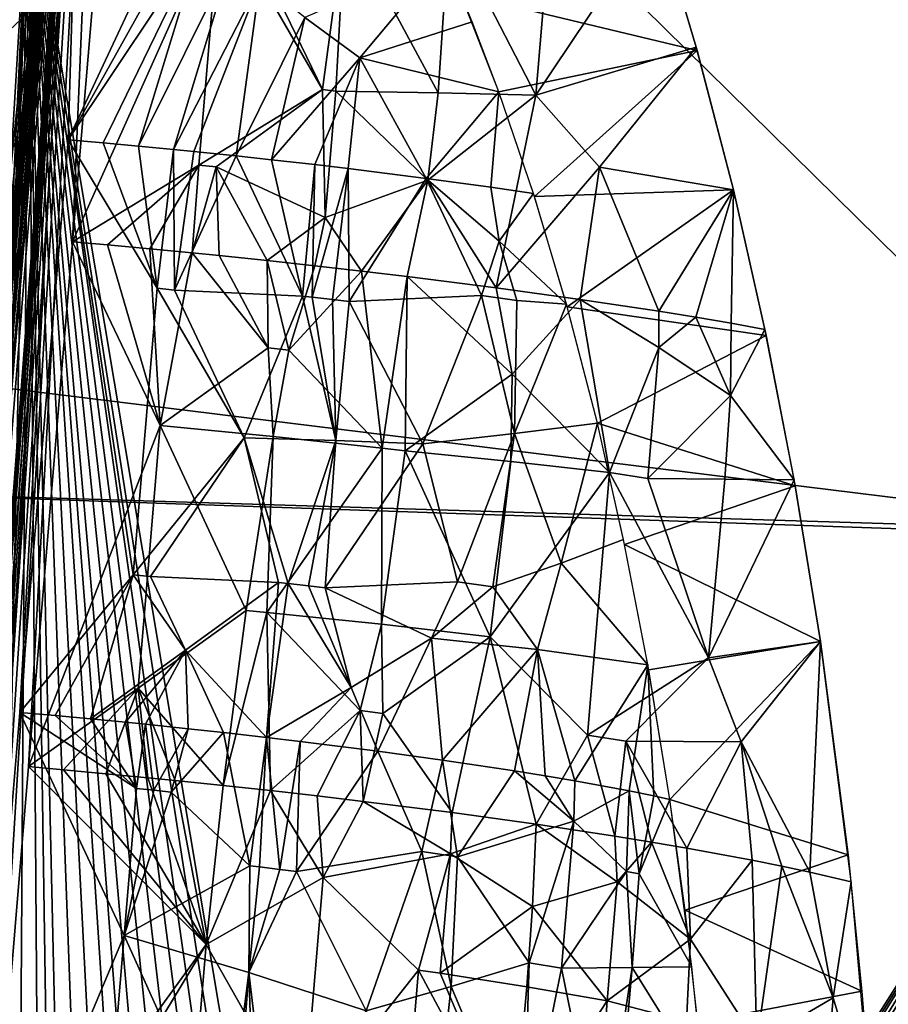
# Model space of a CAD drawing. Extents: x -233 to 233, y -7 to 774.
# Drawn here: x -170 to -162, y 623 to 631 of the extents above; entities that cross this region are included whole.
import ezdxf

# ---------------------------------------------------------------- set-up
doc = ezdxf.new("R2010")
doc.units = 0
doc.header["$MEASUREMENT"] = 0

msp = doc.modelspace()

# ---------------------------------------------------------------- linework, layer by layer
for points in [[(-173.519043, 584.069153, -201.75267), (-169.255051, 640.149902, -196.744888), (-223, 0.802261, -253.964172)], [(-173.767746, 589.990723, -201.22908), (-223, 0.802261, -253.964172), (-169.255051, 640.149902, -196.744888)], [(-173.767746, 589.990723, -201.22908), (-169.255051, 640.149902, -196.744888), (-173.085083, 598.111572, -200.502304)], [(-173.519043, 584.069153, -201.75267), (-172.986893, 590.399597, -201.186127), (-169.255051, 640.149902, -196.744888)], [(-173.085083, 598.111572, -200.502304), (-169.255051, 640.149902, -196.744888), (-172.574249, 604.188293, -199.95845)], [(-172.986893, 590.399597, -201.186127), (-172.497604, 596.220154, -200.665207), (-169.255051, 640.149902, -196.744888)], [(-172.574249, 604.188293, -199.95845), (-169.255051, 640.149902, -196.744888), (-172.145554, 609.288086, -199.502045)], [(-172.497604, 596.220154, -200.665207), (-171.996002, 602.187256, -200.131165), (-169.255051, 640.149902, -196.744888)], [(-172.145554, 609.288086, -199.502045), (-169.255051, 640.149902, -196.744888), (-171.791245, 613.503052, -199.124817)], [(-171.996002, 602.187256, -200.131165), (-171.606232, 606.823914, -199.716202), (-169.255051, 640.149902, -196.744888)], [(-171.791245, 613.503052, -199.124817), (-169.255051, 640.149902, -196.744888), (-171.422211, 617.892944, -198.731934)], [(-171.606232, 606.823914, -199.716202), (-171.203552, 611.614197, -199.287491), (-169.255051, 640.149902, -196.744888)], [(-171.422211, 617.892944, -198.731934), (-169.255051, 640.149902, -196.744888), (-171.052658, 622.289185, -198.338486)], [(-171.203552, 611.614197, -199.287491), (-170.839081, 615.949951, -198.89946), (-169.255051, 640.149902, -196.744888)], [(-170.954453, 630.476379, -197.566986), (-169.255051, 640.149902, -196.744888), (-171.160355, 634.983459, -197.086441)], [(-171.052658, 622.289185, -198.338486), (-169.255051, 640.149902, -196.744888), (-170.990341, 626.545898, -197.942963)], [(-170.990341, 626.545898, -197.942963), (-169.255051, 640.149902, -196.744888), (-170.954453, 630.476379, -197.566986)], [(-170.839081, 615.949951, -198.89946), (-170.468002, 620.364258, -198.504395), (-169.255051, 640.149902, -196.744888)], [(-170.468002, 620.364258, -198.504395), (-170.104584, 624.6875, -198.117477), (-169.255051, 640.149902, -196.744888)], [(-170.104584, 624.6875, -198.117477), (-169.70459, 629.445801, -197.691635), (-169.255051, 640.149902, -196.744888)], [(-169.70459, 629.445801, -197.691635), (-169.319016, 634.032654, -197.281113), (-169.255051, 640.149902, -196.744888)], [(-169.0746, 637.758606, -184.617737), (-151.362091, 639.749573, -188.850174), (-155.868896, 630.985962, -185.442581)], [(-169.391678, 636.099609, -184.072083), (-169.0746, 637.758606, -184.617737), (-155.868896, 630.985962, -185.442581)], [(-172.287613, 605.40979, -198.346985), (-223, 0.668551, -252.470139), (-169.564926, 636.329956, -195.580765)], [(-196.432571, 301.156281, -225.463181), (-169.564926, 636.329956, -195.580765), (-223, 0.668551, -252.470139)], [(-196.432571, 301.156281, -225.463181), (-170.939072, 616.168091, -197.378342), (-169.564926, 636.329956, -195.580765)], [(-171.851151, 610.601868, -197.882309), (-172.287613, 605.40979, -198.346985), (-169.564926, 636.329956, -195.580765)], [(-171.402924, 615.933899, -197.405121), (-171.851151, 610.601868, -197.882309), (-169.564926, 636.329956, -195.580765)], [(-171.093689, 619.612488, -197.075897), (-171.402924, 615.933899, -197.405121), (-169.564926, 636.329956, -195.580765)], [(-170.717911, 624.082764, -196.675827), (-171.093689, 619.612488, -197.075897), (-169.564926, 636.329956, -195.580765)], [(-170.955414, 633.157288, -195.780197), (-170.203354, 630.204041, -196.127991), (-169.564926, 636.329956, -195.580765)], [(-170.629837, 619.84668, -197.049118), (-169.564926, 636.329956, -195.580765), (-170.939072, 616.168091, -197.378342)], [(-170.203354, 630.204041, -196.127991), (-170.717911, 624.082764, -196.675827), (-169.564926, 636.329956, -195.580765)], [(-170.18161, 625.178711, -196.571915), (-169.564926, 636.329956, -195.580765), (-170.629837, 619.84668, -197.049118)], [(-169.745163, 630.370789, -196.107239), (-169.564926, 636.329956, -195.580765), (-170.18161, 625.178711, -196.571915)], [(-168.748337, 632.494568, -195.837387), (-169.564926, 636.329956, -195.580765), (-169.745163, 630.370789, -196.107239)], [(-169.808685, 634.484131, -183.516861), (-169.391678, 636.099609, -184.072083), (-155.868896, 630.985962, -185.442581)], [(-167.233582, 634.237915, -195.479919), (-156.590576, 635.769409, -198.113449), (-159.686905, 626.809875, -194.918457)], [(-174.634918, 634.554199, -182.461502), (-170.102951, 632.817932, -182.973862), (-171.154617, 615.416199, -177.746002)], [(-170.102951, 632.817932, -182.973862), (-169.808685, 634.484131, -183.516861), (-155.868896, 630.985962, -185.442581)], [(-173.324158, 628.489807, -192.506744), (-167.233582, 634.237915, -195.479919), (-159.686905, 626.809875, -194.918457)], [(-173.324158, 628.489807, -192.506744), (-173.10495, 630.163818, -193.035797), (-167.233582, 634.237915, -195.479919)], [(-173.10495, 630.163818, -193.035797), (-172.807053, 631.811707, -193.574661), (-167.233582, 634.237915, -195.479919)], [(-168.366241, 632.433655, -197.303741), (-169.319016, 634.032654, -197.281113), (-169.70459, 629.445801, -197.691635)], [(-166.288544, 632.29718, -196.689636), (-165.500702, 630.773926, -196.363174), (-165.307907, 633.067383, -196.157928)], [(-165.500702, 630.773926, -196.363174), (-164.405899, 632.412231, -195.579544), (-165.307907, 633.067383, -196.157928)], [(-170.102951, 632.817932, -182.973862), (-170.932037, 615.499878, -177.81926), (-171.154617, 615.416199, -177.746002)], [(-170.102951, 632.817932, -182.973862), (-170.806488, 615.541687, -177.859024), (-170.932037, 615.499878, -177.81926)], [(-170.102951, 632.817932, -182.973862), (-170.679901, 615.580078, -177.897995), (-170.806488, 615.541687, -177.859024)], [(-170.102951, 632.817932, -182.973862), (-170.450241, 615.640381, -177.965958), (-170.679901, 615.580078, -177.897995)], [(-170.102951, 632.817932, -182.973862), (-170.217239, 615.689636, -178.031433), (-170.450241, 615.640381, -177.965958)], [(-170.102951, 632.817932, -182.973862), (-169.980865, 615.727905, -178.094421), (-170.217239, 615.689636, -178.031433)], [(-170.102951, 632.817932, -182.973862), (-155.868896, 630.985962, -185.442581), (-155.773468, 630.85321, -185.423645)], [(-170.102951, 632.817932, -182.973862), (-167.171219, 615.331604, -178.592865), (-167.396835, 615.420898, -178.569717)], [(-170.102951, 632.817932, -182.973862), (-167.396835, 615.420898, -178.569717), (-167.627899, 615.500549, -178.542572)], [(-170.102951, 632.817932, -182.973862), (-167.627899, 615.500549, -178.542572), (-167.86441, 615.570618, -178.511429)], [(-170.102951, 632.817932, -182.973862), (-167.86441, 615.570618, -178.511429), (-168.106354, 615.631165, -178.476273)], [(-170.102951, 632.817932, -182.973862), (-168.106354, 615.631165, -178.476273), (-168.353745, 615.682068, -178.437103)], [(-170.102951, 632.817932, -182.973862), (-168.353745, 615.682068, -178.437103), (-168.606583, 615.723389, -178.393906)], [(-170.102951, 632.817932, -182.973862), (-168.606583, 615.723389, -178.393906), (-168.794708, 615.747559, -178.359818)], [(-170.102951, 632.817932, -182.973862), (-168.794708, 615.747559, -178.359818), (-168.985733, 615.766602, -178.323578)], [(-170.102951, 632.817932, -182.973862), (-168.985733, 615.766602, -178.323578), (-169.22937, 615.775024, -178.272736)], [(-170.102951, 632.817932, -182.973862), (-169.22937, 615.775024, -178.272736), (-169.471832, 615.772034, -178.218781)], [(-170.102951, 632.817932, -182.973862), (-169.471832, 615.772034, -178.218781), (-169.713135, 615.757568, -178.161728)], [(-170.102951, 632.817932, -182.973862), (-169.713135, 615.757568, -178.161728), (-169.847183, 615.744507, -178.128555)], [(-170.102951, 632.817932, -182.973862), (-169.847183, 615.744507, -178.128555), (-169.980865, 615.727905, -178.094421)], [(-170.102951, 632.817932, -182.973862), (-155.773468, 630.85321, -185.423645), (-167.171219, 615.331604, -178.592865)], [(-168.748337, 632.494568, -195.837387), (-169.745163, 630.370789, -196.107239), (-168.639526, 632.345093, -195.831192)], [(-168.559036, 630.140198, -197.508987), (-168.366241, 632.433655, -197.303741), (-169.70459, 629.445801, -197.691635)], [(-168.559036, 630.140198, -197.508987), (-167.435822, 630.82489, -197.196823), (-168.366241, 632.433655, -197.303741)], [(-168.366241, 632.433655, -197.303741), (-167.435822, 630.82489, -197.196823), (-168.209396, 632.41803, -197.276413)], [(-167.232361, 632.361023, -197.036697), (-168.209396, 632.41803, -197.276413), (-167.435822, 630.82489, -197.196823)], [(-165.500702, 630.773926, -196.363174), (-164.046631, 631.210449, -195.312775), (-164.405899, 632.412231, -195.579544)], [(-168.639526, 632.345093, -195.831192), (-169.745163, 630.370789, -196.107239), (-168.531189, 632.185669, -195.823776)], [(-167.232361, 632.361023, -197.036697), (-167.435822, 630.82489, -197.196823), (-167.316223, 630.811646, -197.160873)], [(-167.232361, 632.361023, -197.036697), (-167.316223, 630.811646, -197.160873), (-166.386581, 630.79541, -196.811691)], [(-167.232361, 632.361023, -197.036697), (-166.386581, 630.79541, -196.811691), (-166.288544, 632.29718, -196.689636)], [(-164.395767, 632.380981, -195.572723), (-164.037796, 631.179321, -195.305695), (-166.184036, 631.696594, -194.986832)], [(-166.386581, 630.79541, -196.811691), (-165.500702, 630.773926, -196.363174), (-166.288544, 632.29718, -196.689636)], [(-168.531189, 632.185669, -195.823776), (-169.745163, 630.370789, -196.107239), (-169.425964, 630.342346, -196.089172)], [(-168.531189, 632.185669, -195.823776), (-169.425964, 630.342346, -196.089172), (-169.106598, 630.312622, -196.057312)], [(-168.266968, 632.000366, -195.782684), (-168.531189, 632.185669, -195.823776), (-169.106598, 630.312622, -196.057312)], [(-168.266968, 632.000366, -195.782684), (-169.106598, 630.312622, -196.057312), (-168.787659, 630.281738, -196.01152)], [(-168.004608, 631.804443, -195.731628), (-168.266968, 632.000366, -195.782684), (-168.787659, 630.281738, -196.01152)], [(-167.09903, 631.113708, -195.466141), (-166.32785, 632.034668, -195.052612), (-167.598663, 631.478577, -195.631454)], [(-167.09903, 631.113708, -195.466141), (-166.079376, 631.438538, -194.935562), (-166.32785, 632.034668, -195.052612)], [(-168.004608, 631.804443, -195.731628), (-168.787659, 630.281738, -196.01152), (-168.605499, 630.263489, -195.979004)], [(-168.004608, 631.804443, -195.731628), (-168.605499, 630.263489, -195.979004), (-168.219345, 630.22345, -195.894424)], [(-167.598663, 631.478577, -195.631454), (-168.004608, 631.804443, -195.731628), (-168.219345, 630.22345, -195.894424)], [(-164.037796, 631.179321, -195.305695), (-165.838516, 630.805237, -194.806168), (-166.184036, 631.696594, -194.986832)], [(-167.598663, 631.478577, -195.631454), (-168.219345, 630.22345, -195.894424), (-167.90007, 630.188904, -195.807968)], [(-167.09903, 631.113708, -195.466141), (-167.598663, 631.478577, -195.631454), (-167.90007, 630.188904, -195.807968)], [(-167.09903, 631.113708, -195.466141), (-165.838516, 630.805237, -194.806168), (-166.079376, 631.438538, -194.935562)], [(-164.037796, 631.179321, -195.305695), (-165.515518, 629.855835, -194.603958), (-165.838516, 630.805237, -194.806168)], [(-164.037796, 631.179321, -195.305695), (-163.709427, 629.915161, -195.014282), (-165.515518, 629.855835, -194.603958)], [(-165.500702, 630.773926, -196.363174), (-164.923645, 630.120972, -196.020798), (-164.046631, 631.210449, -195.312775)], [(-164.923645, 630.120972, -196.020798), (-163.709427, 629.915161, -195.014282), (-164.046631, 631.210449, -195.312775)], [(-167.09903, 631.113708, -195.466141), (-167.90007, 630.188904, -195.807968), (-167.50737, 630.14447, -195.680222)], [(-167.09903, 631.113708, -195.466141), (-167.50737, 630.14447, -195.680222), (-167.203461, 630.108521, -195.564362)], [(-167.09903, 631.113708, -195.466141), (-167.203461, 630.108521, -195.564362), (-166.497253, 630.019531, -195.232956)], [(-167.09903, 631.113708, -195.466141), (-166.497253, 630.019531, -195.232956), (-165.838516, 630.805237, -194.806168)], [(-168.559036, 630.140198, -197.508987), (-168.402191, 630.124573, -197.481659), (-167.435822, 630.82489, -197.196823)], [(-168.402191, 630.124573, -197.481659), (-167.412613, 629.664917, -197.263504), (-167.435822, 630.82489, -197.196823)], [(-167.412613, 629.664917, -197.263504), (-167.316223, 630.811646, -197.160873), (-167.435822, 630.82489, -197.196823)], [(-167.412613, 629.664917, -197.263504), (-166.481323, 630.003723, -196.894897), (-167.316223, 630.811646, -197.160873)], [(-166.386581, 630.79541, -196.811691), (-167.316223, 630.811646, -197.160873), (-166.481323, 630.003723, -196.894897)], [(-155.773468, 630.85321, -185.423645), (-166.95105, 615.232788, -178.612015), (-167.171219, 615.331604, -178.592865)], [(-155.773468, 630.85321, -185.423645), (-166.736328, 615.124329, -178.627167), (-166.95105, 615.232788, -178.612015)], [(-155.773468, 630.85321, -185.423645), (-166.527069, 615.006348, -178.638336), (-166.736328, 615.124329, -178.627167)], [(-155.773468, 630.85321, -185.423645), (-166.323242, 614.878723, -178.645523), (-166.527069, 615.006348, -178.638336)], [(-165.911331, 629.938965, -194.883698), (-165.838516, 630.805237, -194.806168), (-166.497253, 630.019531, -195.232956)], [(-166.386581, 630.79541, -196.811691), (-166.481323, 630.003723, -196.894897), (-165.500702, 630.773926, -196.363174)], [(-155.773468, 630.85321, -185.423645), (-166.124878, 614.741516, -178.648727), (-166.323242, 614.878723, -178.645523)], [(-155.773468, 630.85321, -185.423645), (-165.931976, 614.594788, -178.647964), (-166.124878, 614.741516, -178.648727)], [(-155.773468, 630.85321, -185.423645), (-165.744522, 614.438416, -178.643219), (-165.931976, 614.594788, -178.647964)], [(-165.911331, 629.938965, -194.883698), (-165.523972, 629.881897, -194.60965), (-165.838516, 630.805237, -194.806168)], [(-155.773468, 630.85321, -185.423645), (-165.562515, 614.2724, -178.634521), (-165.744522, 614.438416, -178.643219)], [(-155.773468, 630.85321, -185.423645), (-165.385986, 614.096863, -178.621841), (-165.562515, 614.2724, -178.634521)], [(-155.773468, 630.85321, -185.423645), (-165.28067, 613.984558, -178.612091), (-165.385986, 614.096863, -178.621841)], [(-155.773468, 630.85321, -185.423645), (-165.179031, 613.870117, -178.600922), (-165.28067, 613.984558, -178.612091)], [(-155.773468, 630.85321, -185.423645), (-153.666321, 630.307434, -185.686966), (-165.179031, 613.870117, -178.600922)], [(-166.481323, 630.003723, -196.894897), (-165.862366, 629.028687, -196.639801), (-165.500702, 630.773926, -196.363174)], [(-165.500702, 630.773926, -196.363174), (-165.862366, 629.028687, -196.639801), (-164.923645, 630.120972, -196.020798)], [(-169.154739, 626.427185, -196.3638), (-169.745163, 630.370789, -196.107239), (-170.18161, 625.178711, -196.571915)], [(-168.936508, 629.023254, -196.13147), (-169.425964, 630.342346, -196.089172), (-169.745163, 630.370789, -196.107239)], [(-168.936508, 629.023254, -196.13147), (-169.745163, 630.370789, -196.107239), (-169.154739, 626.427185, -196.3638)], [(-168.936508, 629.023254, -196.13147), (-169.106598, 630.312622, -196.057312), (-169.425964, 630.342346, -196.089172)], [(-168.936508, 629.023254, -196.13147), (-168.787659, 630.281738, -196.01152), (-169.106598, 630.312622, -196.057312)], [(-168.779068, 629.007568, -196.104584), (-168.787659, 630.281738, -196.01152), (-168.936508, 629.023254, -196.13147)], [(-168.779068, 629.007568, -196.104584), (-168.605499, 630.263489, -195.979004), (-168.787659, 630.281738, -196.01152)], [(-168.779068, 629.007568, -196.104584), (-168.219345, 630.22345, -195.894424), (-168.605499, 630.263489, -195.979004)], [(-153.666321, 630.307434, -185.686966), (-165.021667, 613.679321, -178.579712), (-165.179031, 613.870117, -178.600922)], [(-153.666321, 630.307434, -185.686966), (-164.873993, 613.482788, -178.554733), (-165.021667, 613.679321, -178.579712)], [(-153.666321, 630.307434, -185.686966), (-164.736038, 613.280396, -178.526001), (-164.873993, 613.482788, -178.554733)], [(-153.666321, 630.307434, -185.686966), (-164.607788, 613.072205, -178.4935), (-164.736038, 613.280396, -178.526001)], [(-153.666321, 630.307434, -185.686966), (-164.489258, 612.858215, -178.45726), (-164.607788, 613.072205, -178.4935)], [(-153.666321, 630.307434, -185.686966), (-164.380432, 612.638428, -178.417267), (-164.489258, 612.858215, -178.45726)], [(-153.666321, 630.307434, -185.686966), (-140.988144, 621.736267, -185.628479), (-164.380432, 612.638428, -178.417267)], [(-168.779068, 629.007568, -196.104584), (-167.618027, 628.953552, -195.790619), (-168.219345, 630.22345, -195.894424)], [(-167.618027, 628.953552, -195.790619), (-167.90007, 630.188904, -195.807968), (-168.219345, 630.22345, -195.894424)], [(-167.618027, 628.953552, -195.790619), (-167.50737, 630.14447, -195.680222), (-167.90007, 630.188904, -195.807968)], [(-168.559036, 630.140198, -197.508987), (-169.70459, 629.445801, -197.691635), (-169.386505, 629.417358, -197.67247)], [(-168.559036, 630.140198, -197.508987), (-169.386505, 629.417358, -197.67247), (-169.003265, 629.381714, -197.634216)], [(-168.559036, 630.140198, -197.508987), (-169.003265, 629.381714, -197.634216), (-168.620529, 629.344604, -197.579269)], [(-168.559036, 630.140198, -197.508987), (-168.620529, 629.344604, -197.579269), (-168.402191, 630.124573, -197.481659)], [(-168.402191, 630.124573, -197.481659), (-168.620529, 629.344604, -197.579269), (-168.374542, 629.319946, -197.534958)], [(-168.402191, 630.124573, -197.481659), (-168.374542, 629.319946, -197.534958), (-167.938568, 629.274719, -197.438751)], [(-168.402191, 630.124573, -197.481659), (-167.938568, 629.274719, -197.438751), (-167.412613, 629.664917, -197.263504)], [(-167.531128, 628.943481, -195.759201), (-167.50737, 630.14447, -195.680222), (-167.618027, 628.953552, -195.790619)], [(-167.531128, 628.943481, -195.759201), (-167.203461, 630.108521, -195.564362), (-167.50737, 630.14447, -195.680222)], [(-167.346771, 628.921631, -195.688416), (-167.203461, 630.108521, -195.564362), (-167.531128, 628.943481, -195.759201)], [(-167.19397, 628.903137, -195.625427), (-167.203461, 630.108521, -195.564362), (-167.346771, 628.921631, -195.688416)], [(-167.19397, 628.903137, -195.625427), (-166.497253, 630.019531, -195.232956), (-167.203461, 630.108521, -195.564362)], [(-164.923645, 630.120972, -196.020798), (-165.862366, 629.028687, -196.639801), (-165.099442, 628.92334, -196.17952)], [(-164.923645, 630.120972, -196.020798), (-165.099442, 628.92334, -196.17952), (-164.386719, 628.815613, -195.645248)], [(-164.923645, 630.120972, -196.020798), (-164.386719, 628.815613, -195.645248), (-163.709427, 629.915161, -195.014282)], [(-167.412613, 629.664917, -197.263504), (-167.084198, 629.179871, -197.181717), (-166.481323, 630.003723, -196.894897)], [(-167.19397, 628.903137, -195.625427), (-165.993729, 628.958801, -194.97142), (-166.497253, 630.019531, -195.232956)], [(-166.481323, 630.003723, -196.894897), (-167.084198, 629.179871, -197.181717), (-166.667923, 629.130554, -197.02153)], [(-166.481323, 630.003723, -196.894897), (-166.667923, 629.130554, -197.02153), (-165.862366, 629.028687, -196.639801)], [(-165.83493, 629.451111, -194.847672), (-166.497253, 630.019531, -195.232956), (-165.993729, 628.958801, -194.97142)], [(-165.83493, 629.451111, -194.847672), (-165.911331, 629.938965, -194.883698), (-166.497253, 630.019531, -195.232956)], [(-165.83493, 629.451111, -194.847672), (-165.523972, 629.881897, -194.60965), (-165.911331, 629.938965, -194.883698)], [(-163.709427, 629.915161, -195.014282), (-165.217209, 628.854431, -194.381439), (-165.515518, 629.855835, -194.603958)], [(-163.709427, 629.915161, -195.014282), (-163.412674, 628.596802, -194.700439), (-165.217209, 628.854431, -194.381439)], [(-164.386719, 628.815613, -195.645248), (-164.051437, 628.761169, -195.35199), (-163.709427, 629.915161, -195.014282)], [(-164.051437, 628.761169, -195.35199), (-163.731308, 628.706543, -195.042297), (-163.709427, 629.915161, -195.014282)], [(-163.731308, 628.706543, -195.042297), (-163.42424, 628.651306, -194.713654), (-163.709427, 629.915161, -195.014282)], [(-165.83493, 629.451111, -194.847672), (-165.224579, 628.880432, -194.387329), (-165.523972, 629.881897, -194.60965)], [(-167.412613, 629.664917, -197.263504), (-167.938568, 629.274719, -197.438751), (-167.508087, 629.227966, -197.320908)], [(-167.412613, 629.664917, -197.263504), (-167.508087, 629.227966, -197.320908), (-167.084198, 629.179871, -197.181717)], [(-165.83493, 629.451111, -194.847672), (-165.993729, 628.958801, -194.97142), (-165.674133, 628.911926, -194.748047)], [(-165.83493, 629.451111, -194.847672), (-165.674133, 628.911926, -194.748047), (-165.224579, 628.880432, -194.387329)], [(-168.90976, 627.778442, -197.745285), (-169.70459, 629.445801, -197.691635), (-170.104584, 624.6875, -198.117477)], [(-168.90976, 627.778442, -197.745285), (-169.386505, 629.417358, -197.67247), (-169.70459, 629.445801, -197.691635)], [(-168.90976, 627.778442, -197.745285), (-169.003265, 629.381714, -197.634216), (-169.386505, 629.417358, -197.67247)], [(-168.90976, 627.778442, -197.745285), (-168.620529, 629.344604, -197.579269), (-169.003265, 629.381714, -197.634216)], [(-168.90976, 627.778442, -197.745285), (-167.929794, 628.482849, -197.490128), (-168.620529, 629.344604, -197.579269)], [(-167.929794, 628.482849, -197.490128), (-168.374542, 629.319946, -197.534958), (-168.620529, 629.344604, -197.579269)], [(-167.929794, 628.482849, -197.490128), (-167.938568, 629.274719, -197.438751), (-168.374542, 629.319946, -197.534958)], [(-167.743195, 628.462708, -197.440155), (-167.508087, 629.227966, -197.320908), (-167.938568, 629.274719, -197.438751)], [(-167.929794, 628.482849, -197.490128), (-167.743195, 628.462708, -197.440155), (-167.938568, 629.274719, -197.438751)], [(-167.743195, 628.462708, -197.440155), (-167.084198, 629.179871, -197.181717), (-167.508087, 629.227966, -197.320908)], [(-167.743195, 628.462708, -197.440155), (-166.894653, 627.574219, -197.2005), (-167.084198, 629.179871, -197.181717)], [(-166.894653, 627.574219, -197.2005), (-166.667923, 629.130554, -197.02153), (-167.084198, 629.179871, -197.181717)], [(-166.894653, 627.574219, -197.2005), (-166.68869, 627.549255, -197.115021), (-166.667923, 629.130554, -197.02153)], [(-166.68869, 627.549255, -197.115021), (-165.715317, 628.244141, -196.590714), (-166.667923, 629.130554, -197.02153)], [(-165.715317, 628.244141, -196.590714), (-165.862366, 629.028687, -196.639801), (-166.667923, 629.130554, -197.02153)], [(-168.936508, 629.023254, -196.13147), (-169.154739, 626.427185, -196.3638), (-168.146545, 627.667236, -196.043976)], [(-168.779068, 629.007568, -196.104584), (-168.936508, 629.023254, -196.13147), (-168.146545, 627.667236, -196.043976)], [(-168.779068, 629.007568, -196.104584), (-168.146545, 627.667236, -196.043976), (-167.618027, 628.953552, -195.790619)], [(-165.715317, 628.244141, -196.590714), (-165.099442, 628.92334, -196.17952), (-165.862366, 629.028687, -196.639801)], [(-167.316498, 627.642456, -195.745377), (-167.618027, 628.953552, -195.790619), (-168.146545, 627.667236, -196.043976)], [(-167.316498, 627.642456, -195.745377), (-167.531128, 628.943481, -195.759201), (-167.618027, 628.953552, -195.790619)], [(-167.316498, 627.642456, -195.745377), (-167.346771, 628.921631, -195.688416), (-167.531128, 628.943481, -195.759201)], [(-167.316498, 627.642456, -195.745377), (-167.19397, 628.903137, -195.625427), (-167.346771, 628.921631, -195.688416)], [(-167.19397, 628.903137, -195.625427), (-166.527069, 627.61261, -195.352112), (-165.993729, 628.958801, -194.97142)], [(-165.696396, 627.708069, -194.796341), (-165.993729, 628.958801, -194.97142), (-166.527069, 627.61261, -195.352112)], [(-165.696396, 627.708069, -194.796341), (-165.674133, 628.911926, -194.748047), (-165.993729, 628.958801, -194.97142)], [(-165.715317, 628.244141, -196.590714), (-164.834824, 627.352661, -196.03511), (-165.099442, 628.92334, -196.17952)], [(-164.386322, 628.488098, -195.651169), (-164.386719, 628.815613, -195.645248), (-165.099442, 628.92334, -196.17952)], [(-164.834824, 627.352661, -196.03511), (-164.386322, 628.488098, -195.651169), (-165.099442, 628.92334, -196.17952)], [(-167.316498, 627.642456, -195.745377), (-166.527069, 627.61261, -195.352112), (-167.19397, 628.903137, -195.625427)], [(-165.696396, 627.708069, -194.796341), (-165.224579, 628.880432, -194.387329), (-165.674133, 628.911926, -194.748047)], [(-165.696396, 627.708069, -194.796341), (-164.943573, 627.800964, -194.138596), (-165.224579, 628.880432, -194.387329)], [(-163.412674, 628.596802, -194.700439), (-164.943573, 627.800964, -194.138596), (-165.217209, 628.854431, -194.381439)], [(-164.386322, 628.488098, -195.651169), (-164.051437, 628.761169, -195.35199), (-164.386719, 628.815613, -195.645248)], [(-164.386322, 628.488098, -195.651169), (-163.735519, 628.051392, -195.048737), (-164.051437, 628.761169, -195.35199)], [(-163.735519, 628.051392, -195.048737), (-163.731308, 628.706543, -195.042297), (-164.051437, 628.761169, -195.35199)], [(-163.735519, 628.051392, -195.048737), (-163.42424, 628.651306, -194.713654), (-163.731308, 628.706543, -195.042297)], [(-163.735519, 628.051392, -195.048737), (-163.159393, 627.287048, -194.379654), (-163.42424, 628.651306, -194.713654)], [(-163.412674, 628.596802, -194.700439), (-163.149551, 627.232666, -194.366104), (-164.943573, 627.800964, -194.138596)], [(-173.502258, 627.231445, -192.106049), (-173.324158, 628.489807, -192.506744), (-159.686905, 626.809875, -194.918457)], [(-167.88588, 627.680237, -197.53186), (-167.929794, 628.482849, -197.490128), (-168.90976, 627.778442, -197.745285)], [(-167.88588, 627.680237, -197.53186), (-167.743195, 628.462708, -197.440155), (-167.929794, 628.482849, -197.490128)], [(-164.834824, 627.352661, -196.03511), (-164.486328, 627.298523, -195.757629), (-164.386322, 628.488098, -195.651169)], [(-164.486328, 627.298523, -195.757629), (-163.735519, 628.051392, -195.048737), (-164.386322, 628.488098, -195.651169)], [(-167.88588, 627.680237, -197.53186), (-166.894653, 627.574219, -197.2005), (-167.743195, 628.462708, -197.440155)], [(-165.729065, 627.453186, -196.630798), (-165.715317, 628.244141, -196.590714), (-166.68869, 627.549255, -197.115021)], [(-165.729065, 627.453186, -196.630798), (-164.834824, 627.352661, -196.03511), (-165.715317, 628.244141, -196.590714)], [(-163.786636, 627.292847, -195.103516), (-163.735519, 628.051392, -195.048737), (-164.486328, 627.298523, -195.757629)], [(-163.786636, 627.292847, -195.103516), (-163.159393, 627.287048, -194.379654), (-163.735519, 628.051392, -195.048737)], [(-169.109756, 625.399292, -197.958206), (-168.90976, 627.778442, -197.745285), (-170.104584, 624.6875, -198.117477)], [(-169.109756, 625.399292, -197.958206), (-168.129791, 626.10376, -197.703049), (-168.90976, 627.778442, -197.745285)], [(-167.88588, 627.680237, -197.53186), (-168.90976, 627.778442, -197.745285), (-168.129791, 626.10376, -197.703049)], [(-165.696396, 627.708069, -194.796341), (-165.272079, 626.532227, -194.46376), (-164.943573, 627.800964, -194.138596)], [(-165.272079, 626.532227, -194.46376), (-164.705902, 626.747803, -193.888062), (-164.943573, 627.800964, -194.138596)], [(-163.149551, 627.232666, -194.366104), (-164.696274, 626.702393, -193.877045), (-164.943573, 627.800964, -194.138596)], [(-168.997299, 626.41156, -196.336914), (-168.146545, 627.667236, -196.043976), (-169.154739, 626.427185, -196.3638)], [(-168.997299, 626.41156, -196.336914), (-167.836258, 626.357544, -196.022964), (-168.146545, 627.667236, -196.043976)], [(-168.146545, 627.667236, -196.043976), (-167.836258, 626.357544, -196.022964), (-167.749344, 626.347473, -195.991531)], [(-167.316498, 627.642456, -195.745377), (-168.146545, 627.667236, -196.043976), (-167.749344, 626.347473, -195.991531)], [(-167.88588, 627.680237, -197.53186), (-168.129791, 626.10376, -197.703049), (-167.943192, 626.083557, -197.653076)], [(-167.88588, 627.680237, -197.53186), (-167.943192, 626.083557, -197.653076), (-166.894653, 627.574219, -197.2005)], [(-165.696396, 627.708069, -194.796341), (-166.527069, 627.61261, -195.352112), (-166.21196, 626.362793, -195.203751)], [(-165.696396, 627.708069, -194.796341), (-166.21196, 626.362793, -195.203751), (-165.892365, 626.315918, -194.980392)], [(-165.696396, 627.708069, -194.796341), (-165.892365, 626.315918, -194.980392), (-165.272079, 626.532227, -194.46376)], [(-166.902679, 625.977661, -197.290924), (-166.894653, 627.574219, -197.2005), (-167.943192, 626.083557, -197.653076)], [(-167.316498, 627.642456, -195.745377), (-167.749344, 626.347473, -195.991531), (-167.564987, 626.325623, -195.920746)], [(-167.316498, 627.642456, -195.745377), (-167.564987, 626.325623, -195.920746), (-167.412201, 626.307129, -195.857758)], [(-167.316498, 627.642456, -195.745377), (-167.412201, 626.307129, -195.857758), (-166.527069, 627.61261, -195.352112)], [(-167.412201, 626.307129, -195.857758), (-166.21196, 626.362793, -195.203751), (-166.527069, 627.61261, -195.352112)], [(-166.902679, 625.977661, -197.290924), (-166.68869, 627.549255, -197.115021), (-166.894653, 627.574219, -197.2005)], [(-166.902679, 625.977661, -197.290924), (-165.915314, 625.86499, -196.80365), (-166.68869, 627.549255, -197.115021)], [(-165.729065, 627.453186, -196.630798), (-166.68869, 627.549255, -197.115021), (-165.915314, 625.86499, -196.80365)], [(-165.729065, 627.453186, -196.630798), (-165.915314, 625.86499, -196.80365), (-164.834824, 627.352661, -196.03511)], [(-165.915314, 625.86499, -196.80365), (-165.034821, 624.973511, -196.248032), (-164.834824, 627.352661, -196.03511)], [(-165.034821, 624.973511, -196.248032), (-163.935516, 625.672302, -195.261673), (-164.834824, 627.352661, -196.03511)], [(-164.834824, 627.352661, -196.03511), (-163.935516, 625.672302, -195.261673), (-164.486328, 627.298523, -195.757629)], [(-173.502258, 627.231445, -192.106049), (-159.686905, 626.809875, -194.918457), (-159.650452, 626.755676, -194.910324)], [(-173.502258, 627.231445, -192.106049), (-159.650452, 626.755676, -194.910324), (-170.213547, 610.148376, -187.92305)], [(-163.149551, 627.232666, -194.366104), (-162.920044, 625.822571, -194.011276), (-164.696274, 626.702393, -193.877045)], [(-163.786636, 627.292847, -195.103516), (-164.486328, 627.298523, -195.757629), (-163.935516, 625.672302, -195.261673)], [(-163.786636, 627.292847, -195.103516), (-163.935516, 625.672302, -195.261673), (-163.159393, 627.287048, -194.379654)], [(-163.935516, 625.672302, -195.261673), (-162.920044, 625.822571, -194.011276), (-163.159393, 627.287048, -194.379654)], [(-159.650452, 626.755676, -194.910324), (-170.149811, 610.117798, -187.928131), (-170.213547, 610.148376, -187.92305)], [(-159.650452, 626.755676, -194.910324), (-170.08696, 610.085754, -187.932556), (-170.149811, 610.117798, -187.928131)], [(-159.650452, 626.755676, -194.910324), (-169.97644, 610.024353, -187.938904), (-170.08696, 610.085754, -187.932556)], [(-159.650452, 626.755676, -194.910324), (-169.86879, 609.958008, -187.943192), (-169.97644, 610.024353, -187.938904)], [(-159.650452, 626.755676, -194.910324), (-169.763977, 609.886719, -187.945419), (-169.86879, 609.958008, -187.943192)], [(-159.650452, 626.755676, -194.910324), (-169.707001, 609.844971, -187.94577), (-169.763977, 609.886719, -187.945419)], [(-159.650452, 626.755676, -194.910324), (-169.651199, 609.801941, -187.945496), (-169.707001, 609.844971, -187.94577)], [(-159.650452, 626.755676, -194.910324), (-169.554077, 609.721436, -187.94339), (-169.651199, 609.801941, -187.945496)], [(-159.650452, 626.755676, -194.910324), (-169.460754, 609.636719, -187.939255), (-169.554077, 609.721436, -187.94339)], [(-159.650452, 626.755676, -194.910324), (-169.371201, 609.547791, -187.933075), (-169.460754, 609.636719, -187.939255)], [(-159.650452, 626.755676, -194.910324), (-169.322906, 609.496399, -187.928741), (-169.371201, 609.547791, -187.933075)], [(-159.650452, 626.755676, -194.910324), (-169.276047, 609.443909, -187.923798), (-169.322906, 609.496399, -187.928741)], [(-159.650452, 626.755676, -194.910324), (-169.195602, 609.347168, -187.913391), (-169.276047, 609.443909, -187.923798)], [(-159.650452, 626.755676, -194.910324), (-169.119751, 609.24707, -187.901001), (-169.195602, 609.347168, -187.913391)], [(-159.650452, 626.755676, -194.910324), (-158.411621, 626.630005, -195.124893), (-169.119751, 609.24707, -187.901001)], [(-165.272079, 626.532227, -194.46376), (-164.485199, 625.610901, -193.609741), (-164.705902, 626.747803, -193.888062)], [(-162.920044, 625.822571, -194.011276), (-164.477005, 625.565552, -193.598434), (-164.696274, 626.702393, -193.877045)], [(-158.411621, 626.630005, -195.124893), (-169.048508, 609.143616, -187.886658), (-169.119751, 609.24707, -187.901001)], [(-158.411621, 626.630005, -195.124893), (-169.010727, 609.084351, -187.877792), (-169.048508, 609.143616, -187.886658)], [(-158.411621, 626.630005, -195.124893), (-168.974579, 609.024353, -187.868362), (-169.010727, 609.084351, -187.877792)], [(-158.411621, 626.630005, -195.124893), (-168.913849, 608.914856, -187.850006), (-168.974579, 609.024353, -187.868362)], [(-158.411621, 626.630005, -195.124893), (-145.971695, 618.197021, -195.108856), (-168.913849, 608.914856, -187.850006)], [(-165.272079, 626.532227, -194.46376), (-165.892365, 626.315918, -194.980392), (-165.485596, 625.748169, -194.665665)], [(-165.272079, 626.532227, -194.46376), (-165.485596, 625.748169, -194.665665), (-164.485199, 625.610901, -193.609741)], [(-169.154739, 626.427185, -196.3638), (-170.18161, 625.178711, -196.571915), (-169.862427, 625.150269, -196.553848)], [(-169.154739, 626.427185, -196.3638), (-169.862427, 625.150269, -196.553848), (-169.543045, 625.120605, -196.521973)], [(-169.154739, 626.427185, -196.3638), (-169.543045, 625.120605, -196.521973), (-168.679077, 625.742065, -196.316101)], [(-168.997299, 626.41156, -196.336914), (-169.154739, 626.427185, -196.3638), (-168.679077, 625.742065, -196.316101)], [(-168.997299, 626.41156, -196.336914), (-168.679077, 625.742065, -196.316101), (-167.836258, 626.357544, -196.022964)], [(-168.679077, 625.742065, -196.316101), (-167.943832, 624.952393, -196.144897), (-167.836258, 626.357544, -196.022964)], [(-167.749344, 626.347473, -195.991531), (-167.836258, 626.357544, -196.022964), (-167.943832, 624.952393, -196.144897)], [(-167.749344, 626.347473, -195.991531), (-167.943832, 624.952393, -196.144897), (-167.178421, 625.403625, -195.796539)], [(-167.564987, 626.325623, -195.920746), (-167.749344, 626.347473, -195.991531), (-167.178421, 625.403625, -195.796539)], [(-167.412201, 626.307129, -195.857758), (-167.564987, 626.325623, -195.920746), (-167.178421, 625.403625, -195.796539)], [(-167.412201, 626.307129, -195.857758), (-166.448914, 625.851257, -195.374344), (-166.21196, 626.362793, -195.203751)], [(-165.892365, 626.315918, -194.980392), (-166.21196, 626.362793, -195.203751), (-166.448914, 625.851257, -195.374344)], [(-167.412201, 626.307129, -195.857758), (-167.178421, 625.403625, -195.796539), (-166.448914, 625.851257, -195.374344)], [(-165.485596, 625.748169, -194.665665), (-165.892365, 626.315918, -194.980392), (-166.448914, 625.851257, -195.374344)], [(-169.109756, 625.399292, -197.958206), (-168.338562, 624.516418, -197.864609), (-168.129791, 626.10376, -197.703049)], [(-168.129791, 626.10376, -197.703049), (-168.338562, 624.516418, -197.864609), (-167.943192, 626.083557, -197.653076)], [(-167.943192, 626.083557, -197.653076), (-168.338562, 624.516418, -197.864609), (-167.908081, 624.469666, -197.746765)], [(-167.943192, 626.083557, -197.653076), (-167.908081, 624.469666, -197.746765), (-167.09465, 625.195129, -197.413422)], [(-166.902679, 625.977661, -197.290924), (-167.943192, 626.083557, -197.653076), (-167.09465, 625.195129, -197.413422)], [(-166.902679, 625.977661, -197.290924), (-167.09465, 625.195129, -197.413422), (-166.888687, 625.170166, -197.327942)], [(-166.902679, 625.977661, -197.290924), (-166.888687, 625.170166, -197.327942), (-165.915314, 625.86499, -196.80365)], [(-167.178421, 625.403625, -195.796539), (-166.933701, 624.827454, -195.697617), (-166.448914, 625.851257, -195.374344)], [(-166.448914, 625.851257, -195.374344), (-166.933701, 624.827454, -195.697617), (-166.347778, 624.746948, -195.348358)], [(-166.888687, 625.170166, -197.327942), (-166.26236, 624.270386, -197.065659), (-165.915314, 625.86499, -196.80365)], [(-165.485596, 625.748169, -194.665665), (-166.448914, 625.851257, -195.374344), (-166.347778, 624.746948, -195.348358)], [(-165.915314, 625.86499, -196.80365), (-166.26236, 624.270386, -197.065659), (-165.499435, 624.165039, -196.605362)], [(-165.915314, 625.86499, -196.80365), (-165.499435, 624.165039, -196.605362), (-165.034821, 624.973511, -196.248032)], [(-162.920044, 625.822571, -194.011276), (-164.285751, 624.390564, -193.30275), (-164.477005, 625.565552, -193.598434)], [(-162.920044, 625.822571, -194.011276), (-162.668777, 623.887512, -193.510452), (-164.285751, 624.390564, -193.30275)], [(-163.639175, 624.912415, -194.93457), (-162.920044, 625.822571, -194.011276), (-163.935516, 625.672302, -195.261673)], [(-163.639175, 624.912415, -194.93457), (-163.017761, 623.73053, -194.080826), (-162.920044, 625.822571, -194.011276)], [(-163.017761, 623.73053, -194.080826), (-162.642014, 623.64209, -193.445831), (-162.920044, 625.822571, -194.011276)], [(-168.679077, 625.742065, -196.316101), (-169.543045, 625.120605, -196.521973), (-169.224106, 625.089661, -196.476181)], [(-168.679077, 625.742065, -196.316101), (-169.224106, 625.089661, -196.476181), (-169.041962, 625.071472, -196.443665)], [(-168.679077, 625.742065, -196.316101), (-169.041962, 625.071472, -196.443665), (-168.655807, 625.031433, -196.359085)], [(-168.679077, 625.742065, -196.316101), (-168.655807, 625.031433, -196.359085), (-168.336533, 624.996826, -196.272629)], [(-168.679077, 625.742065, -196.316101), (-168.336533, 624.996826, -196.272629), (-167.943832, 624.952393, -196.144897)], [(-165.485596, 625.748169, -194.665665), (-166.347778, 624.746948, -195.348358), (-165.695938, 624.648865, -194.864502)], [(-165.485596, 625.748169, -194.665665), (-165.695938, 624.648865, -194.864502), (-165.416519, 624.603516, -194.620117)], [(-165.485596, 625.748169, -194.665665), (-165.416519, 624.603516, -194.620117), (-165.14975, 624.557983, -194.362045)], [(-165.485596, 625.748169, -194.665665), (-165.14975, 624.557983, -194.362045), (-164.485199, 625.610901, -193.609741)], [(-164.656738, 624.466858, -193.807343), (-164.485199, 625.610901, -193.609741), (-165.14975, 624.557983, -194.362045)], [(-165.034821, 624.973511, -196.248032), (-164.686325, 624.919373, -195.970551), (-163.935516, 625.672302, -195.261673)], [(-164.686325, 624.919373, -195.970551), (-163.639175, 624.912415, -194.93457), (-163.935516, 625.672302, -195.261673)], [(-164.431732, 624.42157, -193.512115), (-164.485199, 625.610901, -193.609741), (-164.656738, 624.466858, -193.807343)], [(-164.431732, 624.42157, -193.512115), (-164.285751, 624.390564, -193.30275), (-164.485199, 625.610901, -193.609741)], [(-169.109756, 625.399292, -197.958206), (-170.104584, 624.6875, -198.117477), (-169.786499, 624.659058, -198.098312)], [(-169.109756, 625.399292, -197.958206), (-169.786499, 624.659058, -198.098312), (-169.403259, 624.623413, -198.060074)], [(-169.109756, 625.399292, -197.958206), (-169.403259, 624.623413, -198.060074), (-169.020523, 624.586304, -198.005112)], [(-169.109756, 625.399292, -197.958206), (-169.020523, 624.586304, -198.005112), (-168.774536, 624.561707, -197.960815)], [(-169.109756, 625.399292, -197.958206), (-168.774536, 624.561707, -197.960815), (-168.338562, 624.516418, -197.864609)], [(-167.178421, 625.403625, -195.796539), (-167.943832, 624.952393, -196.144897), (-167.639908, 624.916504, -196.029037)], [(-167.178421, 625.403625, -195.796539), (-167.639908, 624.916504, -196.029037), (-166.933701, 624.827454, -195.697617)], [(-169.235565, 623.156189, -196.621475), (-170.18161, 625.178711, -196.571915), (-170.629837, 619.84668, -197.049118)], [(-169.12352, 624.489197, -196.502182), (-170.18161, 625.178711, -196.571915), (-169.235565, 623.156189, -196.621475)], [(-169.12352, 624.489197, -196.502182), (-169.862427, 625.150269, -196.553848), (-170.18161, 625.178711, -196.571915)], [(-167.09465, 625.195129, -197.413422), (-167.908081, 624.469666, -197.746765), (-167.484177, 624.421631, -197.607574)], [(-167.09465, 625.195129, -197.413422), (-167.484177, 624.421631, -197.607574), (-167.067902, 624.372253, -197.447388)], [(-167.09465, 625.195129, -197.413422), (-167.067902, 624.372253, -197.447388), (-166.888687, 625.170166, -197.327942)], [(-166.888687, 625.170166, -197.327942), (-167.067902, 624.372253, -197.447388), (-166.26236, 624.270386, -197.065659)], [(-169.12352, 624.489197, -196.502182), (-169.543045, 625.120605, -196.521973), (-169.862427, 625.150269, -196.553848)], [(-169.12352, 624.489197, -196.502182), (-169.224106, 625.089661, -196.476181), (-169.543045, 625.120605, -196.521973)], [(-169.12352, 624.489197, -196.502182), (-169.041962, 625.071472, -196.443665), (-169.224106, 625.089661, -196.476181)], [(-168.966858, 624.473267, -196.471176), (-169.041962, 625.071472, -196.443665), (-169.12352, 624.489197, -196.502182)], [(-168.966858, 624.473267, -196.471176), (-168.655807, 625.031433, -196.359085), (-169.041962, 625.071472, -196.443665)], [(-168.810257, 624.457031, -196.436676), (-168.655807, 625.031433, -196.359085), (-168.966858, 624.473267, -196.471176)], [(-168.810257, 624.457031, -196.436676), (-168.336533, 624.996826, -196.272629), (-168.655807, 625.031433, -196.359085)], [(-168.810257, 624.457031, -196.436676), (-168.097137, 623.78772, -196.269012), (-168.336533, 624.996826, -196.272629)], [(-168.097137, 623.78772, -196.269012), (-167.943832, 624.952393, -196.144897), (-168.336533, 624.996826, -196.272629)], [(-168.01004, 623.777649, -196.238129), (-167.943832, 624.952393, -196.144897), (-168.097137, 623.78772, -196.269012)], [(-167.825226, 623.75592, -196.168518), (-167.943832, 624.952393, -196.144897), (-168.01004, 623.777649, -196.238129)], [(-167.825226, 623.75592, -196.168518), (-167.639908, 624.916504, -196.029037), (-167.943832, 624.952393, -196.144897)], [(-167.672028, 623.737488, -196.106506), (-167.639908, 624.916504, -196.029037), (-167.825226, 623.75592, -196.168518)], [(-167.672028, 623.737488, -196.106506), (-166.933701, 624.827454, -195.697617), (-167.639908, 624.916504, -196.029037)], [(-165.034821, 624.973511, -196.248032), (-165.499435, 624.165039, -196.605362), (-164.786713, 624.057312, -196.071091)], [(-165.034821, 624.973511, -196.248032), (-164.786713, 624.057312, -196.071091), (-164.686325, 624.919373, -195.970551)], [(-164.686325, 624.919373, -195.970551), (-164.786713, 624.057312, -196.071091), (-164.451416, 624.00293, -195.777847)], [(-164.686325, 624.919373, -195.970551), (-164.131302, 623.948303, -195.46814), (-163.639175, 624.912415, -194.93457)], [(-164.686325, 624.919373, -195.970551), (-164.451416, 624.00293, -195.777847), (-164.131302, 623.948303, -195.46814)], [(-163.639175, 624.912415, -194.93457), (-164.131302, 623.948303, -195.46814), (-163.539688, 623.838989, -194.802521)], [(-163.639175, 624.912415, -194.93457), (-163.539688, 623.838989, -194.802521), (-163.269669, 623.784546, -194.448242)], [(-163.639175, 624.912415, -194.93457), (-163.269669, 623.784546, -194.448242), (-163.017761, 623.73053, -194.080826)], [(-167.672028, 623.737488, -196.106506), (-166.537476, 623.916809, -195.500793), (-166.933701, 624.827454, -195.697617)], [(-166.537476, 623.916809, -195.500793), (-166.347778, 624.746948, -195.348358), (-166.933701, 624.827454, -195.697617)], [(-166.213654, 623.870117, -195.283554), (-166.347778, 624.746948, -195.348358), (-166.537476, 623.916809, -195.500793)], [(-166.213654, 623.870117, -195.283554), (-165.695938, 624.648865, -194.864502), (-166.347778, 624.746948, -195.348358)], [(-168.493469, 623.076172, -198.002045), (-170.104584, 624.6875, -198.117477), (-170.468002, 620.364258, -198.504395)], [(-168.493469, 623.076172, -198.002045), (-169.786499, 624.659058, -198.098312), (-170.104584, 624.6875, -198.117477)], [(-168.493469, 623.076172, -198.002045), (-169.403259, 624.623413, -198.060074), (-169.786499, 624.659058, -198.098312)], [(-166.213654, 623.870117, -195.283554), (-165.158325, 624.193237, -194.372101), (-165.695938, 624.648865, -194.864502)], [(-165.158325, 624.193237, -194.372101), (-165.416519, 624.603516, -194.620117), (-165.695938, 624.648865, -194.864502)], [(-168.493469, 623.076172, -198.002045), (-169.020523, 624.586304, -198.005112), (-169.403259, 624.623413, -198.060074)], [(-168.493469, 623.076172, -198.002045), (-168.774536, 624.561707, -197.960815), (-169.020523, 624.586304, -198.005112)], [(-168.493469, 623.076172, -198.002045), (-168.338562, 624.516418, -197.864609), (-168.774536, 624.561707, -197.960815)], [(-165.158325, 624.193237, -194.372101), (-165.14975, 624.557983, -194.362045), (-165.416519, 624.603516, -194.620117)], [(-165.158325, 624.193237, -194.372101), (-164.656738, 624.466858, -193.807343), (-165.14975, 624.557983, -194.362045)], [(-168.966858, 624.473267, -196.471176), (-169.12352, 624.489197, -196.502182), (-169.235565, 623.156189, -196.621475)], [(-168.810257, 624.457031, -196.436676), (-168.966858, 624.473267, -196.471176), (-169.235565, 623.156189, -196.621475)], [(-168.810257, 624.457031, -196.436676), (-169.235565, 623.156189, -196.621475), (-168.097137, 623.78772, -196.269012)], [(-168.493469, 623.076172, -198.002045), (-167.908081, 624.469666, -197.746765), (-168.338562, 624.516418, -197.864609)], [(-168.493469, 623.076172, -198.002045), (-167.431808, 623.682373, -197.631271), (-167.908081, 624.469666, -197.746765)], [(-167.431808, 623.682373, -197.631271), (-167.484177, 624.421631, -197.607574), (-167.908081, 624.469666, -197.746765)], [(-165.158325, 624.193237, -194.372101), (-164.67868, 623.737427, -193.823257), (-164.656738, 624.466858, -193.807343)], [(-164.565552, 623.714783, -193.676102), (-164.656738, 624.466858, -193.807343), (-164.67868, 623.737427, -193.823257)], [(-164.565552, 623.714783, -193.676102), (-164.431732, 624.42157, -193.512115), (-164.656738, 624.466858, -193.807343)], [(-167.431808, 623.682373, -197.631271), (-167.067902, 624.372253, -197.447388), (-167.484177, 624.421631, -197.607574)], [(-167.431808, 623.682373, -197.631271), (-166.277451, 623.897095, -197.09021), (-167.067902, 624.372253, -197.447388)], [(-166.277451, 623.897095, -197.09021), (-166.26236, 624.270386, -197.065659), (-167.067902, 624.372253, -197.447388)], [(-164.565552, 623.714783, -193.676102), (-164.285751, 624.390564, -193.30275), (-164.431732, 624.42157, -193.512115)], [(-164.565552, 623.714783, -193.676102), (-164.08728, 622.873352, -192.910553), (-164.285751, 624.390564, -193.30275)], [(-162.668777, 623.887512, -193.510452), (-164.148575, 623.387451, -193.044647), (-164.285751, 624.390564, -193.30275)], [(-166.277451, 623.897095, -197.09021), (-165.499435, 624.165039, -196.605362), (-166.26236, 624.270386, -197.065659)], [(-166.213654, 623.870117, -195.283554), (-165.56163, 622.910034, -194.774216), (-165.158325, 624.193237, -194.372101)], [(-165.158325, 624.193237, -194.372101), (-165.56163, 622.910034, -194.774216), (-165.270386, 622.860229, -194.491409)], [(-165.158325, 624.193237, -194.372101), (-165.270386, 622.860229, -194.491409), (-164.67868, 623.737427, -193.823257)], [(-166.277451, 623.897095, -197.09021), (-165.53157, 623.418335, -196.651306), (-165.499435, 624.165039, -196.605362)], [(-165.53157, 623.418335, -196.651306), (-164.764648, 623.64447, -196.060287), (-165.499435, 624.165039, -196.605362)], [(-164.764648, 623.64447, -196.060287), (-164.786713, 624.057312, -196.071091), (-165.499435, 624.165039, -196.605362)], [(-164.764648, 623.64447, -196.060287), (-164.451416, 624.00293, -195.777847), (-164.786713, 624.057312, -196.071091)], [(-167.672028, 623.737488, -196.106506), (-167.042038, 622.473694, -195.859055), (-166.537476, 623.916809, -195.500793)], [(-166.271118, 622.693054, -195.359055), (-166.537476, 623.916809, -195.500793), (-167.042038, 622.473694, -195.859055)], [(-166.271118, 622.693054, -195.359055), (-166.213654, 623.870117, -195.283554), (-166.537476, 623.916809, -195.500793)], [(-164.764648, 623.64447, -196.060287), (-164.09761, 623.122498, -195.435364), (-164.451416, 624.00293, -195.777847)], [(-164.09761, 623.122498, -195.435364), (-164.131302, 623.948303, -195.46814), (-164.451416, 624.00293, -195.777847)], [(-164.09761, 623.122498, -195.435364), (-163.539688, 623.838989, -194.802521), (-164.131302, 623.948303, -195.46814)], [(-167.431808, 623.682373, -197.631271), (-166.565796, 622.842102, -197.290298), (-166.277451, 623.897095, -197.09021)], [(-166.565796, 622.842102, -197.290298), (-166.368317, 622.816284, -197.186935), (-166.277451, 623.897095, -197.09021)], [(-166.368317, 622.816284, -197.186935), (-165.53157, 623.418335, -196.651306), (-166.277451, 623.897095, -197.09021)], [(-166.271118, 622.693054, -195.359055), (-165.56163, 622.910034, -194.774216), (-166.213654, 623.870117, -195.283554)], [(-162.668777, 623.887512, -193.510452), (-162.544556, 622.653198, -193.183167), (-164.148575, 623.387451, -193.044647)], [(-164.09761, 623.122498, -195.435364), (-163.496292, 622.1875, -194.716156), (-163.539688, 623.838989, -194.802521)], [(-163.496292, 622.1875, -194.716156), (-163.269669, 623.784546, -194.448242), (-163.539688, 623.838989, -194.802521)], [(-168.10614, 622.82019, -196.329544), (-168.097137, 623.78772, -196.269012), (-169.235565, 623.156189, -196.621475)], [(-168.10614, 622.82019, -196.329544), (-168.01004, 623.777649, -196.238129), (-168.097137, 623.78772, -196.269012)], [(-168.10614, 622.82019, -196.329544), (-167.825226, 623.75592, -196.168518), (-168.01004, 623.777649, -196.238129)], [(-168.10614, 622.82019, -196.329544), (-167.672028, 623.737488, -196.106506), (-167.825226, 623.75592, -196.168518)], [(-168.10614, 622.82019, -196.329544), (-167.042038, 622.473694, -195.859055), (-167.672028, 623.737488, -196.106506)], [(-164.627441, 622.865906, -193.739441), (-164.67868, 623.737427, -193.823257), (-165.270386, 622.860229, -194.491409)], [(-164.627441, 622.865906, -193.739441), (-164.565552, 623.714783, -193.676102), (-164.67868, 623.737427, -193.823257)], [(-163.496292, 622.1875, -194.716156), (-162.805573, 622.590454, -193.675919), (-163.269669, 623.784546, -194.448242)], [(-162.805573, 622.590454, -193.675919), (-163.017761, 623.73053, -194.080826), (-163.269669, 623.784546, -194.448242)], [(-168.493469, 623.076172, -198.002045), (-167.613525, 621.520752, -197.824722), (-167.431808, 623.682373, -197.631271)], [(-167.613525, 621.520752, -197.824722), (-166.565796, 622.842102, -197.290298), (-167.431808, 623.682373, -197.631271)], [(-164.627441, 622.865906, -193.739441), (-164.08728, 622.873352, -192.910553), (-164.565552, 623.714783, -193.676102)], [(-162.805573, 622.590454, -193.675919), (-162.642014, 623.64209, -193.445831), (-163.017761, 623.73053, -194.080826)], [(-165.53157, 623.418335, -196.651306), (-164.855515, 622.56366, -196.157013), (-164.764648, 623.64447, -196.060287)], [(-164.855515, 622.56366, -196.157013), (-164.09761, 623.122498, -195.435364), (-164.764648, 623.64447, -196.060287)], [(-162.805573, 622.590454, -193.675919), (-162.445572, 621.399841, -192.844894), (-162.642014, 623.64209, -193.445831)], [(-165.585037, 622.691223, -196.711151), (-165.53157, 623.418335, -196.651306), (-166.368317, 622.816284, -197.186935)], [(-165.585037, 622.691223, -196.711151), (-164.855515, 622.56366, -196.157013), (-165.53157, 623.418335, -196.651306)], [(-162.544556, 622.653198, -193.183167), (-164.03244, 622.368469, -192.777405), (-164.148575, 623.387451, -193.044647)], [(-169.235565, 623.156189, -196.621475), (-170.629837, 619.84668, -197.049118), (-169.459686, 620.490173, -196.860077)], [(-169.235565, 623.156189, -196.621475), (-169.459686, 620.490173, -196.860077), (-168.321259, 621.121704, -196.507614)], [(-168.10614, 622.82019, -196.329544), (-169.235565, 623.156189, -196.621475), (-168.321259, 621.121704, -196.507614)], [(-164.134888, 622.37561, -195.475281), (-164.09761, 623.122498, -195.435364), (-164.855515, 622.56366, -196.157013)], [(-164.134888, 622.37561, -195.475281), (-163.496292, 622.1875, -194.716156), (-164.09761, 623.122498, -195.435364)], [(-168.493469, 623.076172, -198.002045), (-170.468002, 620.364258, -198.504395), (-170.149918, 620.335815, -198.485229)], [(-168.675171, 620.914551, -198.195496), (-168.493469, 623.076172, -198.002045), (-170.149918, 620.335815, -198.485229)], [(-168.675171, 620.914551, -198.195496), (-167.613525, 621.520752, -197.824722), (-168.493469, 623.076172, -198.002045)], [(-166.271118, 622.693054, -195.359055), (-165.618408, 621.138306, -194.846481), (-165.56163, 622.910034, -194.774216)], [(-165.618408, 621.138306, -194.846481), (-165.270386, 622.860229, -194.491409), (-165.56163, 622.910034, -194.774216)], [(-165.618408, 621.138306, -194.846481), (-164.902786, 621.071411, -194.061859), (-165.270386, 622.860229, -194.491409)], [(-164.627441, 622.865906, -193.739441), (-165.270386, 622.860229, -194.491409), (-164.902786, 621.071411, -194.061859)], [(-164.627441, 622.865906, -193.739441), (-164.902786, 621.071411, -194.061859), (-164.789658, 621.048767, -193.914703)], [(-164.627441, 622.865906, -193.739441), (-164.789658, 621.048767, -193.914703), (-163.979965, 621.826782, -192.633423)], [(-164.627441, 622.865906, -193.739441), (-163.979965, 621.826782, -192.633423), (-164.08728, 622.873352, -192.910553)], [(-168.10614, 622.82019, -196.329544), (-168.321259, 621.121704, -196.507614), (-168.234146, 621.111633, -196.47673)], [(-168.10614, 622.82019, -196.329544), (-168.234146, 621.111633, -196.47673), (-168.049332, 621.089844, -196.40712)], [(-168.10614, 622.82019, -196.329544), (-167.896149, 621.071411, -196.345093), (-167.042038, 622.473694, -195.859055)], [(-168.10614, 622.82019, -196.329544), (-168.049332, 621.089844, -196.40712), (-167.896149, 621.071411, -196.345093)], [(-167.613525, 621.520752, -197.824722), (-166.747513, 620.680481, -197.483765), (-166.565796, 622.842102, -197.290298)], [(-166.747513, 620.680481, -197.483765), (-165.713272, 621.256714, -196.844772), (-166.565796, 622.842102, -197.290298)], [(-166.565796, 622.842102, -197.290298), (-165.713272, 621.256714, -196.844772), (-166.368317, 622.816284, -197.186935)], [(-165.585037, 622.691223, -196.711151), (-166.368317, 622.816284, -197.186935), (-165.713272, 621.256714, -196.844772)], [(-166.271118, 622.693054, -195.359055), (-167.042038, 622.473694, -195.859055), (-166.437759, 621.204102, -195.522156)], [(-166.271118, 622.693054, -195.359055), (-166.437759, 621.204102, -195.522156), (-165.618408, 621.138306, -194.846481)], [(-165.585037, 622.691223, -196.711151), (-165.713272, 621.256714, -196.844772), (-164.855515, 622.56366, -196.157013)], [(-162.544556, 622.653198, -193.183167), (-162.445572, 621.399841, -192.844894), (-164.03244, 622.368469, -192.777405)], [(-163.496292, 622.1875, -194.716156), (-162.987289, 620.428833, -193.86937), (-162.805573, 622.590454, -193.675919)], [(-162.987289, 620.428833, -193.86937), (-162.445572, 621.399841, -192.844894), (-162.805573, 622.590454, -193.675919)], [(-164.963623, 621.109436, -196.275162), (-164.855515, 622.56366, -196.157013), (-165.713272, 621.256714, -196.844772)], [(-164.963623, 621.109436, -196.275162), (-164.134888, 622.37561, -195.475281), (-164.855515, 622.56366, -196.157013)]]:
    msp.add_3dface(points)

doc.saveas('drawing.dxf')
